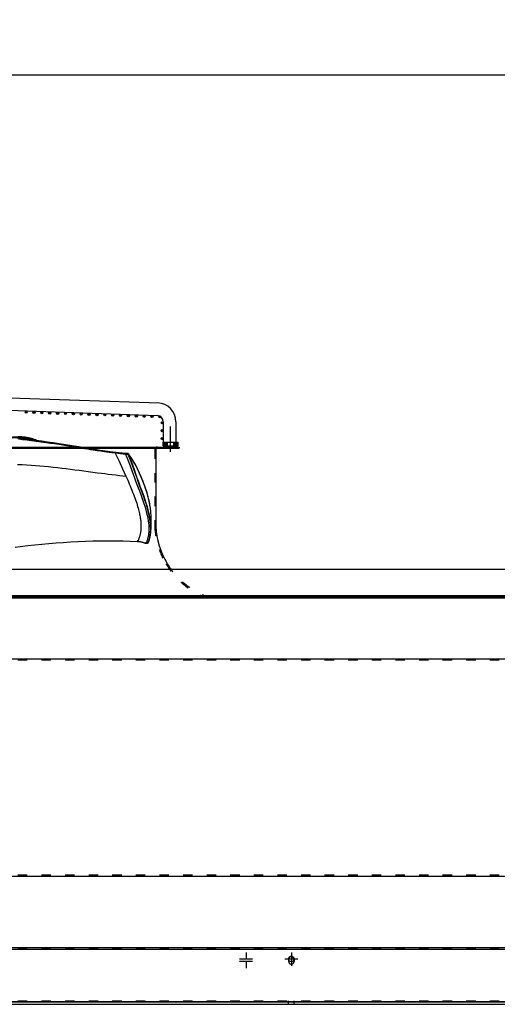
# Model space of a CAD drawing. Units: millimetres. Extents: x 0 to 14145, y -14193 to 9989.
# Drawn here: x 6443 to 7050, y 6940 to 8192 of the extents above; entities that cross this region are included whole.
import ezdxf

# ---------------------------------------------------------------- set-up
doc = ezdxf.new("R2010")
doc.units = ezdxf.units.MM
for name, pattern in [('ACAD_ISO03W100', [30, 12, -18]), ('DASHDOT', [1, 0.5, -0.25, 0, -0.25]), ('DASHED', [0.75, 0.5, -0.25])]:
    doc.linetypes.add(name, pattern=pattern)
for name, color, linetype in [('0139190_0GR_main_view_BL13', 7, 'Continuous'), ('0139190_0GR_main_view_BL15', 7, 'Continuous'), ('1', 1, 'ACAD_ISO03W100'), ('assi', 2, 'DASHDOT'), ('CAMPITURE', 6, 'Continuous'), ('Centro', 2, 'Continuous'), ('DISEGNO', 2, 'Continuous'), ('Q', 4, 'Continuous'), ('Spigoli nascosti', 1, 'ACAD_ISO03W100'), ('Spigoli visibili', 255, 'Continuous')]:
    doc.layers.add(name, color=color, linetype=linetype)
doc.styles.get("Standard").update_dxf_attribs({"font": 'txt.shx'})
doc.dimstyles.new('ISO-25', dxfattribs={"dimtxt": 2.5, "dimasz": 2.5, "dimexe": 1.25, "dimexo": 0.625, "dimtad": 1, "dimtxsty": 'Standard', "dimcen": 2.5, "dimadec": 0, "dimazin": 0, "dimtfac": 1, "dimtmove": 0, "dimatfit": 3, "dimfxl": 1, "dimarcsym": 0})

# ---------------------------------------------------------------- blocks, each defined once
blk = doc.blocks.new('*D104')
at = {"layer": 'Defpoints', "color": 0, "transparency": 16777216}
for p in [(11632.7, 8121.3), (477.7, 7449.5), (11632.7, 7438.2)]:
    blk.add_point(p, dxfattribs=at)
at = {"layer": 'Q', "color": 0, "lineweight": -2, "transparency": 16777216}
for p, q in [((477.7, 7462), (477.7, 8146.3)), ((11632.7, 7450.7), (11632.7, 8146.3)), ((527.7, 8121.3), (11582.7, 8121.3))]:
    blk.add_line(p, q, dxfattribs=at)
at = {"layer": 'Q', "color": 0, "transparency": 16777216}
for points in [[(527.7, 8129.6), (527.7, 8113), (477.7, 8121.3)], [(11582.7, 8129.6), (11582.7, 8113), (11632.7, 8121.3)]]:
    blk.add_solid(points, dxfattribs=at)
at = {"layer": 'Q', "color": 0, "transparency": 16777216, "insert": (6055.2, 8158.8), "char_height": 50, "attachment_point": 5}
blk.add_mtext('11155', dxfattribs=at)
blk = doc.blocks.new('CONVOGLIATORE LATO')
for p, q in [((622, 190), (1479, 190)), ((622, 188.5), (1479, 188.5)), ((1479, 190), (1479, 188.5)), ((1449.5, 187), (1449.5, 89))]:
    blk.add_line(p, q)
for centre, radius, start, end in [((1451, 187), 1.5, 90, 180), ((1549.1, 93.6), 99.7, 182.606, 211.1378)]:
    blk.add_arc(centre, radius, start, end)
at = {"layer": '1'}
blk.add_line((1448, 187), (1448, 89), dxfattribs=at)
for centre, radius, start, end in [((1451, 187), 3, 150, 180), ((1451, 187), 3, 90, 145.3806), ((1549.1, 93.6), 101.2, 182.5866, 210.6262), ((1549.1, 93.6), 101.2, 210.9574, 247.5701), ((1549.1, 93.6), 99.7, 211.415, 247.5701)]:
    blk.add_arc(centre, radius, start, end, dxfattribs=at)
at = {"layer": 'Spigoli nascosti', "linetype": 'DASHED', "lineweight": 25}
for p, q in [((705.3, 1.5), (2114, 1.5)), ((1531.5, 0), (1531.5, 1.5)), ((1539.5, 0), (1539.5, 1.5)), ((1599, 0), (1599, 1.5))]:
    blk.add_line(p, q, dxfattribs=at)
blk.add_arc((1505.5, 1.5), 1.5, 251.2478, 270, dxfattribs=at)
at = {"layer": 'Spigoli visibili', "linetype": 'Continuous', "lineweight": 25}
for p, q in [((17.5, 35), (2083.5, 35)), ((2114, 0), (-13, 0))]:
    blk.add_line(p, q, dxfattribs=at)
blk = doc.blocks.new('Centro2d49')
at = {"layer": 'Centro', "lineweight": 25}
for p, q in [((2347.4, 373.7), (2330.6, 373.7)), ((2339, 373.7), (2339, 365.3))]:
    blk.add_line(p, q, dxfattribs=at)
blk = doc.blocks.new('Centro2d50')
at = {"layer": 'Centro', "lineweight": 25}
for p, q in [((2347.4, 376.7), (2330.6, 376.7)), ((2339, 385.1), (2339, 376.7))]:
    blk.add_line(p, q, dxfattribs=at)
blk = doc.blocks.new('COPERCHIO')
at = {"layer": 'Centro', "lineweight": 25}
for p, q in [((1703.5, -447.8), (1686.7, -447.8)), ((1695.1, -439.4), (1695.1, -456.2))]:
    blk.add_line(p, q, dxfattribs=at)
at = {"layer": 'Spigoli nascosti', "color": 1, "lineweight": 25, "true_color": 0xff0000}
for p, q in [((1355.5, 13.2), (1355.5, 11.8)), ((1362.3, 13.2), (1362.3, 11.8)), ((57.4, -67.2), (2190.4, -67.2)), ((57.4, -340.8), (2190.4, -340.8)), ((57.4, -434.8), (2190.4, -434.8)), ((1691.6, -502.2), (1691.6, -500.7)), ((1698.6, -502.2), (1698.6, -500.7))]:
    blk.add_line(p, q, dxfattribs=at)
at = {"layer": 'Spigoli nascosti', "lineweight": 25}
for p, q in [((1691.7, -450.8), (1691.7, -447.8)), ((1698.5, -447.8), (1698.5, -450.8)), ((57.4, -500.7), (2190.4, -500.7))]:
    blk.add_line(p, q, dxfattribs=at)
at = {"layer": 'Spigoli nascosti', "linetype": 'Continuous', "lineweight": 25}
blk.add_line((2264.3, -502.2), (1125.8, -502.2), dxfattribs=at)
at = {"layer": 'Spigoli nascosti', "color": 1, "linetype": 'DASHED', "lineweight": 25, "true_color": 0xff0000}
for p, q in [((1691.6, -505.2), (1691.6, -502.2)), ((1698.6, -505.2), (1698.6, -502.2))]:
    blk.add_line(p, q, dxfattribs=at)
at = {"layer": 'Spigoli nascosti', "lineweight": 25}
blk.add_arc((1695.1, -450.8), 3.4, 180, 0, dxfattribs=at)
at = {"layer": 'Spigoli visibili', "color": 7, "lineweight": 25, "true_color": 0xffffff}
for p, q in [((57.4, 13.2), (2190.4, 13.2)), ((57.4, 11.8), (2190.4, 11.8)), ((57.4, -65.8), (2190.4, -65.8)), ((57.4, -342.2), (2190.4, -342.2)), ((57.4, -433.2), (2190.4, -433.2)), ((57.4, -502.2), (2190.4, -502.2))]:
    blk.add_line(p, q, dxfattribs=at)
at = {"layer": 'Spigoli visibili', "color": 7, "linetype": 'Continuous', "lineweight": 25, "true_color": 0xffffff}
for p, q in [((1173.8, -435.2), (2216.3, -435.2)), ((1125.8, -505.2), (2264.3, -505.2))]:
    blk.add_line(p, q, dxfattribs=at)
blk.add_circle((1695.1, -447.8), 3.4, dxfattribs=at)
at = {"layer": 'Spigoli visibili', "color": 7, "lineweight": 25, "true_color": 0xffffff}
blk.add_arc((1695.1, -447.8), 3.4, 0, 180, dxfattribs=at)
at = {"layer": 'Centro'}
for name in ['Centro2d50', 'Centro2d49']:
    blk.add_blockref(name, (-701.6, -824.5), dxfattribs=at)
blk = doc.blocks.new('griglia')
at = {"layer": 'CAMPITURE'}
h = blk.add_hatch(dxfattribs=at)
h.set_pattern_fill('ANSI31', color=256, scale=0.5, style=0)
h.set_pattern_definition([(314.99722, (-240.7588, 910.3421), (-1.1225865, -1.1224776), [])])
h.paths.add_polyline_path([(49.7, -233.2), (50, -234.1, -0.011573), (50, -234.2, -1), (47.2, -234.2, -0.686248)])
h = blk.add_hatch(dxfattribs=at)
h.set_pattern_fill('ANSI31', color=256, scale=0.5, style=0)
h.set_pattern_definition([(314.99722, (-241.1081, 900.3382), (-1.1225865, -1.1224776), [])])
h.paths.add_polyline_path([(49.3, -243.2), (49.7, -244.1, -0.011573), (49.7, -244.2, -1), (46.9, -244.2, -0.686248)])
h = blk.add_hatch(dxfattribs=at)
h.set_pattern_fill('ANSI31', color=256, scale=0.5, style=0)
h.set_pattern_definition([(314.99722, (-241.8068, 880.3304), (-1.1225865, -1.1224776), [])])
h.paths.add_polyline_path([(48.6, -263.2), (49, -264.1, -0.011573), (49, -264.2, -1), (46.2, -264.2, -0.686248)])
h = blk.add_hatch(dxfattribs=at)
h.set_pattern_fill('ANSI31', color=256, scale=0.5, style=0)
h.set_pattern_definition([(314.99722, (-241.4575, 890.3343), (-1.1225865, -1.1224776), [])])
h.paths.add_polyline_path([(49, -253.2), (49.3, -254.1, -0.011573), (49.3, -254.2, -1), (46.5, -254.2, -0.686248)])
h = blk.add_hatch(dxfattribs=at)
h.set_pattern_fill('ANSI31', color=256, scale=0.5, style=0)
h.set_pattern_definition([(314.99722, (-242.1562, 870.3265), (-1.1225865, -1.1224776), [])])
h.paths.add_polyline_path([(48.3, -273.2), (48.6, -274.1, -0.011573), (48.6, -274.2, -1), (45.8, -274.2, -0.686248)])
h = blk.add_hatch(dxfattribs=at)
h.set_pattern_fill('ANSI31', color=256, scale=0.5, style=0)
h.set_pattern_definition([(314.99722, (-242.5055, 860.3226), (-1.1225865, -1.1224776), [])])
h.paths.add_polyline_path([(47.9, -283.2), (48.3, -284.1, -0.011573), (48.3, -284.2, -1), (45.5, -284.2, -0.686248)])
h = blk.add_hatch(dxfattribs=at)
h.set_pattern_fill('ANSI31', color=256, scale=0.5, style=0)
h.set_pattern_definition([(314.99722, (-242.8549, 850.3187), (-1.1225865, -1.1224776), [])])
h.paths.add_polyline_path([(47.6, -293.2), (47.9, -294.1, -0.011573), (48, -294.2, -1), (45.2, -294.2, -0.686248)])
h = blk.add_hatch(dxfattribs=at)
h.set_pattern_fill('ANSI31', color=256, scale=0.5, style=0)
h.set_pattern_definition([(314.99722, (-243.5536, 830.3109), (-1.1225865, -1.1224776), [])])
h.paths.add_polyline_path([(46.9, -313.3), (47.3, -314.1, -0.011573), (47.3, -314.2, -1), (44.5, -314.2, -0.686248)])
h = blk.add_hatch(dxfattribs=at)
h.set_pattern_fill('ANSI31', color=256, scale=0.5, style=0)
h.set_pattern_definition([(314.99722, (-243.2042, 840.3148), (-1.1225865, -1.1224776), [])])
h.paths.add_polyline_path([(47.2, -303.2), (47.6, -304.1, -0.011573), (47.6, -304.2, -1), (44.8, -304.2, -0.686248)])
h = blk.add_hatch(dxfattribs=at)
h.set_pattern_fill('ANSI31', color=256, scale=0.5, style=0)
h.set_pattern_definition([(314.99722, (-243.9029, 820.307), (-1.1225865, -1.1224776), [])])
h.paths.add_polyline_path([(46.5, -323.3), (46.9, -324.1, -0.011573), (46.9, -324.2, -1), (44.1, -324.2, -0.686248)])
h = blk.add_hatch(dxfattribs=at)
h.set_pattern_fill('ANSI31', color=256, scale=0.5, style=0)
h.set_pattern_definition([(314.99722, (-244.2522, 810.303), (-1.1225865, -1.1224776), [])])
h.paths.add_polyline_path([(46.2, -333.3), (46.6, -334.1, -0.011573), (46.6, -334.2, -1), (43.8, -334.2, -0.686248)])
h = blk.add_hatch(dxfattribs=at)
h.set_pattern_fill('ANSI31', color=256, scale=0.5, style=0)
h.set_pattern_definition([(314.99722, (-244.6016, 800.2992), (-1.1225865, -1.1224776), [])])
h.paths.add_polyline_path([(45.8, -343.3), (46.2, -344.1, -0.011573), (46.2, -344.2, -1), (43.4, -344.2, -0.686248)])
h = blk.add_hatch(dxfattribs=at)
h.set_pattern_fill('ANSI31', color=256, scale=0.5, style=0)
h.set_pattern_definition([(314.99722, (-245.3003, 780.2914), (-1.1225865, -1.1224776), [])])
h.paths.add_polyline_path([(45.1, -363.3), (45.5, -364.1, -0.011573), (45.5, -364.2, -1), (42.7, -364.2, -0.686248)])
h = blk.add_hatch(dxfattribs=at)
h.set_pattern_fill('ANSI31', color=256, scale=0.5, style=0)
h.set_pattern_definition([(314.99722, (-244.951, 790.2953), (-1.1225865, -1.1224776), [])])
h.paths.add_polyline_path([(45.5, -353.3), (45.9, -354.1, -0.011573), (45.9, -354.2, -1), (43.1, -354.2, -0.686248)])
h = blk.add_hatch(dxfattribs=at)
h.set_pattern_fill('ANSI31', color=256, scale=0.5, style=0)
h.set_pattern_definition([(314.99722, (-245.6496, 770.2875), (-1.1225865, -1.1224776), [])])
h.paths.add_polyline_path([(44.8, -373.3), (45.2, -374.2, -0.011573), (45.2, -374.2, -1), (42.4, -374.2, -0.686248)])
h = blk.add_hatch(dxfattribs=at)
h.set_pattern_fill('ANSI31', color=256, scale=0.5, style=0)
h.set_pattern_definition([(314.99722, (-245.999, 760.2835), (-1.1225865, -1.1224776), [])])
h.paths.add_polyline_path([(44.4, -383.3), (44.8, -384.2, -0.011573), (44.8, -384.2, -1), (42, -384.2, -0.686248)])
h = blk.add_hatch(dxfattribs=at)
h.set_pattern_fill('ANSI31', color=256, scale=0.5, style=0)
h.set_pattern_definition([(314.99722, (-246.3483, 750.2796), (-1.1225865, -1.1224776), [])])
h.paths.add_polyline_path([(44.1, -393.3), (44.5, -394.2, -0.011573), (44.5, -394.2, -1), (41.7, -394.2, -0.686248)])
h = blk.add_hatch(dxfattribs=at)
h.set_pattern_fill('ANSI31', color=256, scale=0.25, style=0)
h.set_pattern_definition([(45, (232.6149, -480.0924), (-0.561266, 0.561266), [])])
h.paths.add_polyline_path([(5.6, -413.9), (10.6, -413.9), (10.6, -408.4), (5.6, -408.4)])
h = blk.add_hatch(dxfattribs=at)
h.set_pattern_fill('ANSI31', color=256, scale=0.5, style=0)
h.set_pattern_definition([(314.99722, (-274.3773, 737.3443), (-1.1225865, -1.1224776), [])])
h.paths.add_polyline_path([(16.1, -406.2), (16.4, -407.1, -0.011573), (16.4, -407.2, -1), (13.6, -407.2, -0.686248)])
h = blk.add_hatch(dxfattribs=at)
h.set_pattern_fill('ANSI31', color=256, scale=0.5, style=0)
h.set_pattern_definition([(314.99722, (-264.3773, 737.3443), (-1.1225865, -1.1224776), [])])
h.paths.add_polyline_path([(26.1, -406.2), (26.4, -407.1, -0.011573), (26.4, -407.2, -1), (23.6, -407.2, -0.686248)])
h = blk.add_hatch(dxfattribs=at)
h.set_pattern_fill('ANSI31', color=256, scale=0.5, style=0)
h.set_pattern_definition([(314.99722, (-254.3773, 737.3443), (-1.1225865, -1.1224776), [])])
h.paths.add_polyline_path([(36.1, -406.2), (36.4, -407.1, -0.011573), (36.4, -407.2, -1), (33.6, -407.2, -0.686248)])
h = blk.add_hatch(dxfattribs=at)
h.set_pattern_fill('ANSI31', color=256, scale=0.5, style=0)
h.set_pattern_definition([(314.99722, (-246.6976, 740.2757), (-1.1225865, -1.1224776), [])])
h.paths.add_polyline_path([(43.7, -403.3), (44.1, -404.2, -0.011573), (44.1, -404.2, -1), (41.3, -404.2, -0.686248)])
h = blk.add_hatch(dxfattribs=at)
h.set_pattern_fill('ANSI31', color=256, scale=0.25, style=0)
h.set_pattern_definition([(315, (232.6149, -355.6886), (-0.561266, -0.561266), [])])
h.paths.add_polyline_path([(5.6, -421.9), (10.6, -421.9), (10.6, -427.4), (5.6, -427.4)])
at = {"layer": 'assi', "linetype": 'ByBlock'}
blk.add_line((-2, -417.9), (30.3, -417.9), dxfattribs=at)
at = {"layer": 'DISEGNO'}
for p, q in [((51.4, -199.9), (44.4, -400.8)), ((67.4, -200.4), (60.3, -403.2)), ((5.6, -408.4), (10.6, -408.4)), ((10.6, -408.4), (10.6, -427.4)), ((36.4, -408.6), (10.6, -408.6)), ((5.6, -413.9), (10.6, -413.9)), ((5.6, -421.9), (10.6, -421.9)), ((36.4, -424.6), (10.6, -424.6)), ((5.6, -427.4), (10.6, -427.4))]:
    blk.add_line(p, q, dxfattribs=at)
at = {"layer": 'DISEGNO', "linetype": 'ByBlock'}
blk.add_line((5.6, -408.4), (5.6, -427.4), dxfattribs=at)
at = {"layer": 'DISEGNO'}
for centre in [(48.6, -234.2), (48.3, -244.2), (47.6, -264.2), (47.9, -254.2), (47.2, -274.2), (46.9, -284.2), (46.6, -294.2), (45.9, -314.2), (46.2, -304.2), (45.5, -324.2), (45.2, -334.2), (44.8, -344.2), (44.1, -364.2), (44.5, -354.2), (43.8, -374.2), (43.4, -384.2), (43.1, -394.2), (15, -407.2), (25, -407.2), (35, -407.2), (42.7, -404.2)]:
    blk.add_circle(centre, 1.4, dxfattribs=at)
for radius in [8, 24]:
    blk.add_arc((36.4, -400.6), radius, 270, 358, dxfattribs=at)
blk = doc.blocks.new('0139190_0GR_MAIN_VIEW_BL15', base_point=(46.68, 197.98))
at = {"layer": '0139190_0GR_main_view_BL15', "color": 7, "linetype": 'Continuous'}
for p, q in [((53.18, 236.7), (53.18, 236.7)), ((56.77, 236.7), (56.77, 236.7)), ((61.29, 234.96), (61.29, 234.96)), ((61.34, 235.45), (61.34, 235.45)), ((61.34, 235.45), (61.34, 235.45)), ((60.78, 232.47), (60.78, 232.47)), ((60.78, 232.47), (60.78, 232.47)), ((33.94, 228.94), (33.94, 228.94)), ((33.95, 229.09), (33.95, 229.09)), ((33.97, 228.97), (33.98, 229.04)), ((33.97, 228.94), (33.97, 228.97)), ((33.98, 229.04), (33.99, 229.12)), ((34, 229.74), (34, 229.74)), ((34.05, 229.79), (34.03, 229.77)), ((34.03, 229.73), (34.03, 229.77)), ((34.05, 229.83), (34.05, 229.83)), ((34.06, 229.81), (34.05, 229.79)), ((34.08, 229.82), (34.06, 229.81)), ((33.62, 225.78), (33.62, 225.78)), ((33.64, 225.94), (33.64, 225.94)), ((33.65, 225.78), (33.66, 225.81))]:
    blk.add_line(p, q, dxfattribs=at)
at = {"layer": '0139190_0GR_main_view_BL15', "color": 4, "linetype": 'Continuous'}
for p, q in [((56.77, 236.7), (53.18, 236.7)), ((33.94, 228.98), (33.94, 228.94)), ((33.95, 229.12), (33.95, 229.09)), ((34.01, 229.78), (34.02, 229.8)), ((34.1, 229.86), (34.05, 229.83)), ((34.11, 229.87), (34.1, 229.86)), ((33.63, 225.82), (33.62, 225.78)), ((33.64, 225.97), (33.64, 225.94))]:
    blk.add_line(p, q, dxfattribs=at)
for points in [[(53.18, 236.7), (53, 236.7), (52.64, 236.7), (52.28, 236.68), (51.9, 236.66), (51.51, 236.62), (51.1, 236.58), (50.67, 236.53), (50.23, 236.46), (49.77, 236.39), (49.3, 236.3), (48.8, 236.2), (48.28, 236.09), (47.75, 235.96), (47.18, 235.82), (46.6, 235.66), (45.98, 235.48), (45.34, 235.28), (44.68, 235.07), (43.97, 234.83), (43.24, 234.56), (42.46, 234.27), (41.65, 233.95), (40.81, 233.6), (39.92, 233.21), (39.01, 232.79), (38.07, 232.31), (37.1, 231.79), (36.1, 231.2), (35.07, 230.55), (34.11, 229.87)], [(61.34, 235.45), (61.34, 235.52), (61.29, 235.67), (61.19, 235.8), (61.03, 235.91), (60.81, 236.02), (60.56, 236.11), (60.29, 236.2), (60, 236.29), (59.69, 236.37), (59.37, 236.44), (59.02, 236.51), (58.66, 236.57), (58.28, 236.62), (57.88, 236.66), (57.45, 236.69), (57.01, 236.7), (56.77, 236.7)], [(60.78, 232.47), (60.78, 232.53), (60.79, 232.62), (60.79, 232.72), (60.8, 232.81), (60.81, 232.9), (60.82, 233), (60.83, 233.09), (60.84, 233.19), (60.85, 233.28), (60.86, 233.37), (60.87, 233.46), (60.89, 233.54), (60.9, 233.62), (60.92, 233.71), (60.95, 233.79), (60.97, 233.88), (61, 233.97), (61.03, 234.07), (61.06, 234.16), (61.09, 234.26), (61.13, 234.36), (61.17, 234.47), (61.21, 234.59), (61.24, 234.72), (61.27, 234.85), (61.29, 234.96)], [(61.29, 234.96), (61.3, 235.13), (61.32, 235.33), (61.34, 235.45)], [(62.55, 195.26), (62.36, 196.8), (62.09, 199.09), (61.85, 201.29), (61.64, 203.44), (61.44, 205.57), (61.27, 207.72), (61.11, 209.92), (60.96, 212.15), (60.84, 214.41), (60.73, 216.7), (60.65, 219), (60.6, 221.31), (60.57, 223.61), (60.58, 225.9), (60.61, 228.16), (60.68, 230.36), (60.78, 232.47)], [(33.94, 228.94), (33.84, 227.86), (33.74, 226.84), (33.64, 225.97)], [(34.01, 228.95), (33.91, 227.9), (33.8, 226.85), (33.68, 225.79)], [(33.95, 229.09), (33.95, 229.05), (33.94, 228.98)], [(34, 229.74), (33.98, 229.53), (33.97, 229.29), (33.95, 229.12)], [(34, 229.74), (34, 229.76), (34.01, 229.78)], [(34.07, 229.75), (34.05, 229.48), (34.03, 229.22), (34.01, 228.95)], [(34.02, 229.8), (34.04, 229.82), (34.05, 229.83)], [(34.07, 229.75), (34.09, 229.78), (34.11, 229.8), (34.13, 229.81), (34.15, 229.82)], [(34.07, 229.75), (34.07, 229.75), (34.07, 229.75), (34.07, 229.75)], [(33.62, 225.78), (33.32, 223.48), (33, 221.19), (32.66, 218.96), (32.31, 216.77), (31.97, 214.65), (31.64, 212.58), (31.32, 210.59), (31.01, 208.66), (30.73, 206.8), (30.46, 205.02), (30.22, 203.31), (30, 201.66), (29.8, 200.09), (29.62, 198.58), (29.47, 197.15), (29.33, 195.79)], [(29.44, 196.28), (29.51, 197.07), (29.59, 197.76), (29.65, 198.37), (29.72, 198.95), (29.79, 199.54), (29.86, 200.13), (29.93, 200.73), (30.01, 201.3), (30.07, 201.8), (30.13, 202.25), (30.19, 202.67), (30.24, 203.06), (30.29, 203.44), (30.34, 203.79), (30.39, 204.1), (30.43, 204.39), (30.47, 204.69), (30.51, 204.98), (30.55, 205.27), (30.6, 205.56), (30.64, 205.85), (30.68, 206.15), (30.73, 206.44), (30.77, 206.73), (30.82, 207.03), (30.87, 207.34), (30.92, 207.68), (30.98, 208.06), (31.04, 208.5), (31.12, 209), (31.21, 209.54), (31.29, 210.08), (31.38, 210.62), (31.47, 211.17), (31.56, 211.74), (31.65, 212.33), (31.75, 212.92), (31.84, 213.52), (31.94, 214.11), (32.03, 214.69), (32.12, 215.25), (32.22, 215.81), (32.31, 216.38), (32.39, 216.92), (32.47, 217.39), (32.54, 217.81), (32.59, 218.19), (32.65, 218.53), (32.7, 218.87), (32.75, 219.21), (32.81, 219.55), (32.86, 219.89), (32.91, 220.22), (32.96, 220.55), (33.01, 220.88), (33.06, 221.22), (33.11, 221.55), (33.16, 221.88), (33.2, 222.21), (33.25, 222.54), (33.3, 222.87), (33.35, 223.22), (33.4, 223.59), (33.45, 223.97), (33.5, 224.36), (33.55, 224.78), (33.61, 225.26), (33.68, 225.79)], [(33.64, 225.94), (33.64, 225.9), (33.63, 225.82)]]:
    blk.add_lwpolyline(points, dxfattribs=at)
at = {"layer": '0139190_0GR_main_view_BL15', "color": 7, "linetype": 'Continuous'}
for points in [[(53.18, 236.7), (52.76, 236.7), (52.14, 236.67), (51.43, 236.61), (50.6, 236.52), (49.65, 236.37), (48.55, 236.15), (47.26, 235.83), (45.72, 235.39), (43.89, 234.79), (41.93, 234.05), (39.77, 233.13), (37.57, 232.03), (35.68, 230.91), (34.12, 229.84)], [(56.77, 236.7), (56.17, 236.69), (55.48, 236.65), (54.7, 236.57), (53.8, 236.44), (52.74, 236.24), (51.5, 235.95), (50.26, 235.62), (49.12, 235.27), (48.08, 234.93), (47.13, 234.6), (46.25, 234.28), (45.44, 233.97), (44.7, 233.69), (44.01, 233.42), (43.29, 233.16), (42.45, 232.85), (41.46, 232.51), (40.31, 232.11), (38.99, 231.65), (37.52, 231.13), (35.88, 230.51), (34.19, 229.81)], [(34.21, 228.94), (35.89, 229.65), (37.76, 230.36), (39.51, 230.99), (41.05, 231.53), (42.35, 231.99), (43.44, 232.39), (44.41, 232.77), (45.4, 233.16), (46.48, 233.58), (47.66, 234.01), (48.96, 234.46), (50.34, 234.89), (51.64, 235.26), (52.76, 235.53), (53.71, 235.72), (54.53, 235.85), (55.25, 235.94), (55.88, 236), (56.43, 236.03), (56.93, 236.04), (57.36, 236.04), (57.75, 236.02), (58.11, 235.99), (58.43, 235.96), (58.71, 235.93), (58.97, 235.89), (59.21, 235.85), (59.44, 235.8), (59.66, 235.76), (59.85, 235.71), (60.03, 235.66), (60.17, 235.62), (60.3, 235.58), (60.42, 235.55), (60.54, 235.51), (60.65, 235.47), (60.77, 235.43), (60.88, 235.39), (60.98, 235.34), (61.07, 235.29), (61.14, 235.24), (61.2, 235.19), (61.24, 235.14), (61.27, 235.08), (61.29, 235.02), (61.29, 234.96)], [(61.34, 235.45), (61.34, 235.51), (61.3, 235.61), (61.24, 235.7), (61.15, 235.78), (61.05, 235.84), (60.94, 235.89), (60.82, 235.94), (60.69, 235.99), (60.55, 236.04), (60.39, 236.1), (60.21, 236.15), (60.01, 236.21), (59.79, 236.27), (59.55, 236.33), (59.28, 236.38), (58.98, 236.44), (58.65, 236.49), (58.28, 236.53), (57.87, 236.57), (57.4, 236.6), (56.87, 236.61), (56.27, 236.59), (55.59, 236.55), (54.81, 236.48), (53.9, 236.35), (52.84, 236.15), (51.6, 235.86), (50.36, 235.53), (49.22, 235.18), (48.18, 234.84), (47.22, 234.51), (46.34, 234.19), (45.54, 233.89), (44.79, 233.6), (44.1, 233.34), (43.38, 233.07), (42.53, 232.77), (41.54, 232.43), (40.38, 232.03), (39.07, 231.57), (37.59, 231.05), (35.96, 230.43), (34.27, 229.72)], [(40.84, 229.05), (41.49, 229.33), (42.1, 229.59), (42.66, 229.83), (43.18, 230.05), (43.67, 230.26), (44.15, 230.46), (44.64, 230.66), (45.17, 230.88), (45.74, 231.1), (46.33, 231.33), (46.94, 231.56), (47.54, 231.78), (48.12, 231.98), (48.65, 232.16), (49.16, 232.33), (49.66, 232.48), (50.14, 232.63), (50.61, 232.76), (51.05, 232.89), (51.47, 232.99), (51.85, 233.09), (52.22, 233.17), (52.57, 233.24), (52.91, 233.31), (53.25, 233.37), (53.58, 233.43), (53.91, 233.48), (54.22, 233.52), (54.51, 233.55), (54.79, 233.58), (55.07, 233.6), (55.33, 233.62), (55.59, 233.63), (55.83, 233.64), (56.07, 233.64), (56.3, 233.64), (56.51, 233.64), (56.73, 233.63), (56.93, 233.62), (57.14, 233.6), (57.33, 233.59), (57.52, 233.57), (57.71, 233.55), (57.89, 233.52), (58.07, 233.49), (58.26, 233.46), (58.46, 233.43), (58.68, 233.38), (58.91, 233.32), (59.11, 233.27), (59.28, 233.22), (59.44, 233.17), (59.59, 233.12), (59.74, 233.07), (59.89, 233.02), (60.02, 232.96), (60.13, 232.92), (60.22, 232.88), (60.3, 232.84), (60.37, 232.8), (60.44, 232.77), (60.49, 232.74), (60.54, 232.71), (60.58, 232.68), (60.62, 232.66), (60.65, 232.63), (60.67, 232.61), (60.7, 232.59), (60.72, 232.58), (60.73, 232.56), (60.75, 232.54), (60.76, 232.53), (60.77, 232.52), (60.77, 232.5), (60.78, 232.49), (60.78, 232.48), (60.78, 232.47)], [(33.68, 225.97), (33.75, 226.64), (33.83, 227.36), (33.9, 228.14), (33.97, 228.94)], [(34.06, 228.93), (33.99, 228.19), (33.91, 227.43), (33.82, 226.63), (33.72, 225.8)], [(33.88, 225.78), (36.3, 226.96), (38.62, 228.05), (40.84, 229.05)], [(34.21, 228.92), (34.14, 228.18), (34.06, 227.41), (33.98, 226.61), (33.88, 225.78)], [(33.94, 228.94), (33.94, 228.95), (33.95, 228.96), (33.96, 228.97), (33.97, 228.97)], [(33.95, 229.09), (33.95, 229.09), (33.96, 229.1), (33.97, 229.11), (33.99, 229.12)], [(33.97, 228.97), (33.99, 228.96), (34.01, 228.95)], [(33.99, 229.12), (34, 229.33), (34.02, 229.55), (34.03, 229.73)], [(34, 229.74), (34, 229.74), (34.01, 229.75), (34.02, 229.76), (34.03, 229.77)], [(34.01, 228.95), (34.03, 228.94), (34.06, 228.93)], [(34.03, 229.77), (34.05, 229.76), (34.07, 229.75)], [(34.12, 229.84), (34.1, 229.84), (34.07, 229.84), (34.05, 229.83), (34.05, 229.83)], [(34.12, 229.74), (34.1, 229.47), (34.08, 229.21), (34.06, 228.95)], [(34.06, 228.95), (34.06, 228.94), (34.06, 228.93)], [(34.21, 228.94), (34.19, 228.94), (34.17, 228.95), (34.15, 228.95), (34.12, 228.95), (34.1, 228.95), (34.08, 228.95), (34.06, 228.95)], [(34.21, 228.92), (34.19, 228.92), (34.17, 228.93), (34.14, 228.93), (34.12, 228.94), (34.1, 228.94), (34.08, 228.93), (34.06, 228.93)], [(34.12, 229.74), (34.1, 229.75), (34.07, 229.75)], [(34.12, 229.84), (34.1, 229.83), (34.08, 229.82)], [(34.12, 229.84), (34.13, 229.83), (34.15, 229.82)], [(34.12, 229.74), (34.13, 229.76), (34.15, 229.78), (34.17, 229.8), (34.19, 229.81)], [(34.27, 229.72), (34.26, 229.73), (34.25, 229.73), (34.25, 229.73), (34.24, 229.73), (34.23, 229.74), (34.22, 229.74), (34.22, 229.74), (34.21, 229.74), (34.2, 229.74), (34.19, 229.74), (34.18, 229.74), (34.17, 229.74), (34.16, 229.74), (34.15, 229.74), (34.13, 229.74), (34.12, 229.74)], [(34.19, 229.81), (34.17, 229.81), (34.15, 229.82)], [(34.27, 229.72), (34.26, 229.75), (34.24, 229.77), (34.23, 229.78), (34.21, 229.8), (34.19, 229.81)], [(34.27, 229.72), (34.25, 229.46), (34.23, 229.2), (34.21, 228.94)], [(34.21, 228.94), (34.21, 228.93), (34.21, 228.92)], [(37.29, 195.97), (37.34, 197.36), (37.41, 198.74), (37.5, 200.11), (37.6, 201.48), (37.71, 202.81), (37.83, 204.13), (37.96, 205.46), (38.1, 206.81), (38.25, 208.17), (38.41, 209.54), (38.57, 210.86), (38.73, 212.12), (38.9, 213.42), (39.08, 214.77), (39.26, 216.16), (39.45, 217.56), (39.64, 219), (39.82, 220.36), (39.98, 221.56), (40.12, 222.62), (40.25, 223.65), (40.38, 224.76), (40.52, 225.92), (40.64, 227.04), (40.75, 228.09), (40.84, 229.05)], [(29.43, 196.47), (29.49, 197.1), (29.56, 197.74), (29.63, 198.41), (29.71, 199.09), (29.79, 199.78), (29.88, 200.49), (29.97, 201.21), (30.05, 201.86), (30.13, 202.43), (30.2, 202.93), (30.26, 203.37), (30.31, 203.77), (30.36, 204.13), (30.41, 204.44), (30.45, 204.74), (30.49, 205.03), (30.54, 205.36), (30.59, 205.68), (30.64, 206.01), (30.69, 206.38), (30.76, 206.79), (30.83, 207.25), (30.9, 207.77), (31, 208.36), (31.1, 209.02), (31.22, 209.78), (31.36, 210.64), (31.5, 211.54), (31.63, 212.34), (31.74, 213.04), (31.84, 213.66), (31.93, 214.22), (32.01, 214.71), (32.08, 215.15), (32.15, 215.56), (32.21, 215.92), (32.26, 216.25), (32.31, 216.55), (32.35, 216.82), (32.39, 217.07), (32.43, 217.29), (32.46, 217.5), (32.49, 217.69), (32.52, 217.86), (32.54, 218.02), (32.57, 218.19), (32.6, 218.36), (32.62, 218.52), (32.65, 218.67), (32.67, 218.8), (32.69, 218.94), (32.71, 219.08), (32.73, 219.24), (32.76, 219.41), (32.78, 219.56), (32.81, 219.71), (32.83, 219.86), (32.85, 220.02), (32.88, 220.21), (32.91, 220.41), (32.95, 220.62), (32.98, 220.86), (33.02, 221.12), (33.06, 221.41), (33.11, 221.74), (33.16, 222.1), (33.22, 222.5), (33.28, 222.95), (33.34, 223.37), (33.39, 223.74), (33.44, 224.07), (33.47, 224.35), (33.51, 224.61), (33.54, 224.87), (33.58, 225.15), (33.62, 225.46), (33.65, 225.78)], [(33.72, 225.77), (33.6, 224.8), (33.49, 223.94), (33.38, 223.19), (33.29, 222.51), (33.2, 221.91), (33.12, 221.38), (33.05, 220.88), (32.97, 220.34), (32.88, 219.73), (32.77, 219.05), (32.65, 218.29), (32.51, 217.42), (32.35, 216.42), (32.18, 215.34), (32.01, 214.27), (31.84, 213.27), (31.7, 212.4), (31.58, 211.63), (31.47, 210.95), (31.37, 210.35), (31.29, 209.8), (31.2, 209.27), (31.11, 208.68), (31.01, 208.01), (30.9, 207.31), (30.8, 206.66), (30.71, 206.07), (30.62, 205.48), (30.52, 204.8), (30.41, 204.03), (30.3, 203.24), (30.2, 202.47), (30.1, 201.71), (30, 200.97), (29.91, 200.26), (29.83, 199.56), (29.75, 198.87), (29.67, 198.21), (29.6, 197.56), (29.53, 196.92), (29.47, 196.3)], [(33.88, 225.76), (33.75, 224.78), (33.64, 223.92), (33.54, 223.16), (33.44, 222.49), (33.36, 221.89), (33.28, 221.36), (33.2, 220.85), (33.12, 220.31), (33.03, 219.71), (32.93, 219.03), (32.81, 218.26), (32.67, 217.39), (32.51, 216.4), (32.34, 215.32), (32.16, 214.24), (32, 213.25), (31.86, 212.37), (31.74, 211.6), (31.63, 210.92), (31.53, 210.32), (31.44, 209.78), (31.36, 209.24), (31.27, 208.66), (31.16, 207.98), (31.05, 207.28), (30.96, 206.64), (30.87, 206.05), (30.78, 205.45), (30.68, 204.77), (30.57, 204.01), (30.46, 203.22), (30.36, 202.45), (30.26, 201.69), (30.16, 200.95), (30.07, 200.24), (29.99, 199.54), (29.91, 198.86), (29.83, 198.19), (29.76, 197.54), (29.69, 196.9), (29.63, 196.28)], [(33.62, 225.78), (33.62, 225.79), (33.63, 225.8), (33.64, 225.8), (33.66, 225.81)], [(33.64, 225.94), (33.64, 225.95), (33.65, 225.96), (33.66, 225.96), (33.68, 225.97)], [(33.66, 225.81), (33.67, 225.89), (33.68, 225.97)], [(33.66, 225.81), (33.67, 225.8), (33.68, 225.79)], [(33.68, 225.79), (33.7, 225.78), (33.72, 225.77)], [(33.72, 225.8), (33.72, 225.79), (33.72, 225.77)], [(33.88, 225.78), (33.86, 225.79), (33.84, 225.79), (33.81, 225.8), (33.79, 225.8), (33.77, 225.8), (33.74, 225.8), (33.72, 225.8)], [(33.88, 225.76), (33.86, 225.76), (33.84, 225.77), (33.81, 225.77), (33.79, 225.78), (33.76, 225.78), (33.74, 225.78), (33.72, 225.77)], [(33.88, 225.78), (33.88, 225.77), (33.88, 225.76)]]:
    blk.add_lwpolyline(points, dxfattribs=at)
blk = doc.blocks.new('0139190_0GR_MAIN_VIEW_BL13', base_point=(29.47, 197.54))
at = {"layer": '0139190_0GR_main_view_BL13', "color": 4, "linetype": 'Continuous'}
for points in [[(30.01, 201.76), (29.83, 201.43), (29.66, 201.06), (29.51, 200.66), (29.38, 200.24), (29.26, 199.8), (29.16, 199.33), (29.08, 198.85), (29.01, 198.34), (28.96, 197.82), (28.93, 197.29), (28.92, 196.74), (28.92, 196.19), (28.94, 195.64), (28.97, 195.08), (29.01, 194.53), (29.06, 193.98), (29.12, 193.44), (29.13, 193.32)], [(29.16, 193.64), (29.12, 194), (29.06, 194.6), (29.02, 195.16), (28.99, 195.69), (28.97, 196.21), (28.97, 196.74), (28.98, 197.31), (29.01, 197.88), (29.06, 198.42), (29.12, 198.9), (29.19, 199.33), (29.27, 199.71), (29.35, 200.06), (29.44, 200.35), (29.51, 200.6), (29.59, 200.81), (29.65, 200.98), (29.72, 201.15), (29.79, 201.3), (29.86, 201.45), (29.93, 201.6), (30.01, 201.73), (30.01, 201.73)]]:
    blk.add_lwpolyline(points, dxfattribs=at)
at = {"layer": '0139190_0GR_main_view_BL13', "color": 7, "linetype": 'Continuous'}
for points in [[(29.15, 193.48), (29.15, 193.48), (29.11, 193.76), (29.08, 194.04), (29.06, 194.3), (29.03, 194.56), (29.01, 194.82), (28.99, 195.08), (28.98, 195.34), (28.97, 195.59), (28.96, 195.84), (28.95, 196.09), (28.94, 196.33), (28.94, 196.58), (28.94, 196.82), (28.95, 197.06), (28.96, 197.3), (28.97, 197.54), (28.98, 197.77), (29, 198), (29.02, 198.23), (29.04, 198.46), (29.07, 198.68), (29.1, 198.91), (29.14, 199.13), (29.17, 199.34), (29.22, 199.56), (29.26, 199.77), (29.31, 199.97), (29.37, 200.18), (29.43, 200.38), (29.49, 200.58), (29.56, 200.77), (29.63, 200.96), (29.71, 201.15), (29.79, 201.33), (29.88, 201.51), (29.97, 201.68)], [(30, 201.69), (30, 201.69), (29.91, 201.51), (29.83, 201.34), (29.75, 201.16), (29.67, 200.97), (29.6, 200.78), (29.53, 200.59), (29.47, 200.39), (29.41, 200.19), (29.36, 199.99), (29.31, 199.78), (29.27, 199.57), (29.23, 199.36), (29.19, 199.14), (29.15, 198.93), (29.12, 198.71), (29.1, 198.48), (29.07, 198.26), (29.05, 198.03), (29.04, 197.8), (29.02, 197.57), (29.01, 197.34), (29.01, 197.1), (29, 196.86), (29, 196.62), (29, 196.38), (29.01, 196.13), (29.01, 195.89), (29.02, 195.64), (29.04, 195.39), (29.05, 195.14), (29.07, 194.88), (29.09, 194.63), (29.11, 194.37), (29.14, 194.1), (29.17, 193.83), (29.17, 193.81)], [(29.97, 201.68), (29.97, 201.68), (30.01, 201.75)], [(29.95, 201.25), (29.91, 201.16), (29.83, 200.97), (29.76, 200.78), (29.69, 200.59), (29.63, 200.39), (29.58, 200.19), (29.52, 199.99), (29.47, 199.78), (29.43, 199.57), (29.39, 199.36), (29.35, 199.15), (29.32, 198.93), (29.29, 198.71), (29.26, 198.49), (29.24, 198.27), (29.22, 198.04), (29.2, 197.81), (29.19, 197.58), (29.18, 197.34), (29.17, 197.11), (29.17, 196.87), (29.16, 196.63), (29.17, 196.39), (29.17, 196.14), (29.18, 195.9), (29.19, 195.65), (29.2, 195.4), (29.22, 195.15), (29.23, 194.9), (29.25, 194.75)]]:
    blk.add_lwpolyline(points, dxfattribs=at)
blk = doc.blocks.new('A$C3C546EDC')
at = {"layer": '0139190_0GR_main_view_BL13', "rotation": 270}
blk.add_blockref('0139190_0GR_MAIN_VIEW_BL13', (125.81, -32.82), dxfattribs=at)
at = {"layer": '0139190_0GR_main_view_BL15', "rotation": 270}
blk.add_blockref('0139190_0GR_MAIN_VIEW_BL15', (126.25, -50.03), dxfattribs=at)

msp = doc.modelspace()

# ---------------------------------------------------------------- block references
at = {"xscale": 4.166666666671517, "yscale": 4.166666666664241, "zscale": 4.166666666666853}
msp.add_blockref('A$C3C546EDC', (5922.619, 7795.5), dxfattribs=at)
at = {"rotation": 90}
msp.add_blockref('griglia', (6217.059, 7644.008), dxfattribs=at)
for name, p in [('CONVOGLIATORE LATO', (5166.728, 7458.136)), ('COPERCHIO', (5093.358, 7444.886))]:
    msp.add_blockref(name, p)

# ---------------------------------------------------------------- dimensions: what is measured, and where the dimension line sits
at = {"layer": 'Q'}
dim = msp.add_linear_dim(base=(11632.728, 8121.313), p1=(477.729, 7449.542), p2=(11632.728, 7438.212), dimstyle='ISO-25', override={"dimscale": 20}, dxfattribs=at)
dim.commit()
dim.dimension.update_dxf_attribs({"geometry": '*D104', "text_midpoint": (6055.229, 8158.813)})

doc.saveas('drawing.dxf')
